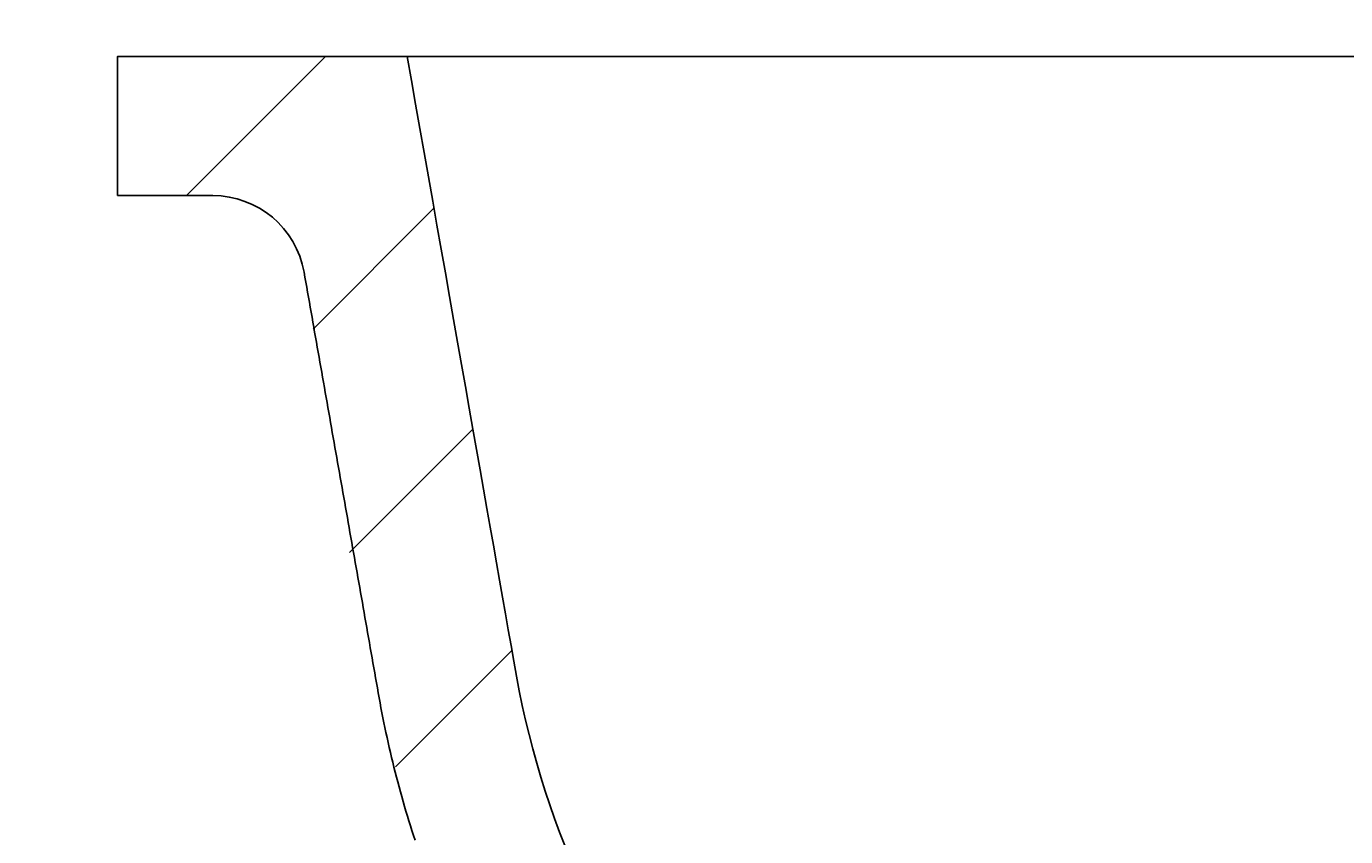
# Model space of a CAD drawing. Extents: x -500 to 3493, y -1003 to 1783.
# Drawn here: x 2055 to 2168, y 503 to 573 of the extents above; entities that cross this region are included whole.
import ezdxf

# ---------------------------------------------------------------- set-up
doc = ezdxf.new("R2010")
doc.units = 0
doc.header["$MEASUREMENT"] = 0
doc.layers.add('LAYER01', color=7, linetype='CONTINUOUS')
doc.dimstyles.get("Standard").update_dxf_attribs({"dimtxt": 0.18, "dimasz": 0.18, "dimexe": 0.18, "dimexo": 0.0625, "dimgap": 0.09, "dimtad": 0, "dimtih": 1, "dimtoh": 1, "dimdec": 4, "dimzin": 0, "dimdsep": 46, "dimtxsty": 'Standard', "dimcen": 0.09, "dimadec": 0, "dimazin": 0, "dimtfac": 1, "dimtdec": 4, "dimtofl": 0, "dimtmove": 0, "dimatfit": 3, "dimfxl": 1, "dimtolj": 1, "dimtzin": 0, "dimarcsym": 0})

# ---------------------------------------------------------------- blocks, each defined once
blk = doc.blocks.new('*D13')
at = {"layer": 'LAYER01', "color": 7}
for p, q in [((2034.426656, 570.396877), (1822.425054, 570.396877)), ((1857.425054, 570.396877), (1857.425054, 427.772216)), ((2034.426656, 427.772216), (1822.425054, 427.772216))]:
    blk.add_line(p, q, dxfattribs=at)
for p in [(2062.426656, 570.396877), (1857.425054, 427.772216), (2062.426656, 427.772216)]:
    blk.add_point(p, dxfattribs=at)
for points in [[(1848.092094, 514.396877), (1857.425054, 570.396877), (1866.758014, 514.396877)], [(1848.092094, 483.772216), (1857.425054, 427.772216), (1866.758014, 483.772216)]]:
    blk.add_solid(points, dxfattribs=at)
at = {"layer": 'LAYER01', "color": 7, "linetype": 'Continuous'}
blk.add_text('143', height=70, rotation=90, dxfattribs=at).set_placement((1822.425054, 446.256753))
blk = doc.blocks.new('*D14')
at = {"layer": 'LAYER01', "color": 7}
for p, q in [((2034.426656, 570.396877), (1956.967748, 570.396877)), ((1991.967748, 570.396877), (1991.967748, 450.396877)), ((2034.426656, 450.396877), (1956.967748, 450.396877))]:
    blk.add_line(p, q, dxfattribs=at)
for p in [(2062.426656, 570.396877), (1991.967748, 450.396877), (2062.426656, 450.396877)]:
    blk.add_point(p, dxfattribs=at)
for points in [[(1982.634788, 514.396877), (1991.967748, 570.396877), (2001.300708, 514.396877)], [(1982.634788, 506.396877), (1991.967748, 450.396877), (2001.300708, 506.396877)]]:
    blk.add_solid(points, dxfattribs=at)
at = {"layer": 'LAYER01', "color": 7, "linetype": 'Continuous'}
blk.add_text('120', height=70, rotation=90, dxfattribs=at).set_placement((1956.967748, 457.569084))
blk = doc.blocks.new('VS351012-G18')
at = {"layer": 'LAYER01', "color": 7, "linetype": 'Continuous'}
for p, q in [((2068.373978, 558.396877), (2080.373978, 570.396877)), ((2079.308135, 546.880394), (2089.734755, 557.307014)), ((2082.450451, 527.57207), (2093.100021, 538.22164)), ((2086.413391, 509.08437), (2096.465607, 519.136585))]:
    blk.add_line(p, q, dxfattribs=at)

msp = doc.modelspace()

# ---------------------------------------------------------------- linework, layer by layer
at = {"layer": 'LAYER01', "color": 7, "linetype": 'Continuous'}
for p, q in [((2062.426656, 558.396877), (2062.426656, 570.396877)), ((2062.426656, 570.396877), (2087.426662, 570.396877)), ((2107.426657, 570.396877), (2087.426662, 570.396877)), ((2262.426659, 570.396877), (2107.426657, 570.396877)), ((2062.426656, 558.396877), (2070.644661, 558.396877))]:
    msp.add_line(p, q, dxfattribs=at)
for points in [[(2101.029747, 502.290905), (2100.583306, 503.445309), (2100.153678, 504.611757), (2099.741195, 505.790162), (2099.3462, 506.980434), (2098.969035, 508.182483), (2098.610043, 509.39622), (2098.269567, 510.621553), (2097.94795, 511.858393), (2097.645534, 513.106651), (2097.362662, 514.366235), (2097.099676, 515.637056), (2096.856919, 516.919024), (2096.627313, 518.217376), (2096.393144, 519.545412), (2096.153444, 520.904815), (2095.908013, 522.296727), (2095.656648, 523.722287), (2095.399149, 525.182636), (2095.135315, 526.678915), (2094.864944, 528.212262), (2094.587866, 529.783653), (2094.303953, 531.3938), (2094.013086, 533.043392), (2093.715141, 534.73312), (2093.409998, 536.46367), (2093.097536, 538.235734), (2092.777632, 540.049999), (2092.450246, 541.9067), (2092.115799, 543.803439), (2091.774882, 545.736876), (2091.428084, 547.703666), (2091.075994, 549.700467), (2090.719202, 551.723937), (2090.358297, 553.770732), (2089.993875, 555.837471), (2089.626744, 557.919575), (2089.257959, 560.011058), (2088.888589, 562.105855), (2088.519705, 564.197901), (2088.152376, 566.28113), (2087.78767, 568.349477), (2087.426659, 570.396877)], [(2078.523128, 551.786063), (2078.599343, 551.353828), (2078.675557, 550.921593), (2078.751772, 550.489359), (2078.827986, 550.057124), (2078.904201, 549.62489), (2078.980416, 549.192655), (2079.05663, 548.76042), (2079.132845, 548.328186), (2079.20906, 547.895951), (2079.285274, 547.463717), (2079.361489, 547.031482), (2079.437703, 546.599248), (2079.513918, 546.167013), (2079.590133, 545.734778), (2079.666347, 545.302544), (2079.742562, 544.870309), (2079.818777, 544.438075), (2079.894991, 544.00584), (2079.971206, 543.573605), (2080.04742, 543.141371), (2080.123635, 542.709136), (2080.19985, 542.276902), (2080.276064, 541.844667), (2080.352279, 541.412432), (2080.428493, 540.980198), (2080.504708, 540.547963), (2080.580923, 540.115729), (2080.657137, 539.683494), (2080.733352, 539.25126), (2080.809567, 538.819025), (2080.885781, 538.38679), (2080.961996, 537.954556), (2081.03821, 537.522321), (2081.114425, 537.090087), (2081.19064, 536.657852), (2081.266854, 536.225617), (2081.343069, 535.793383), (2081.419284, 535.361148), (2081.495498, 534.928914), (2081.571713, 534.496679), (2081.647927, 534.064445), (2081.724142, 533.63221), (2081.800357, 533.199975), (2081.876571, 532.767741), (2081.952786, 532.335506), (2082.029, 531.903272), (2082.105215, 531.471037), (2082.18143, 531.038802), (2082.257644, 530.606568), (2082.333859, 530.174333), (2082.410074, 529.742099), (2082.486288, 529.309864), (2082.562503, 528.87763), (2082.638717, 528.445395), (2082.714932, 528.01316), (2082.791147, 527.580926), (2082.867361, 527.148691), (2082.943576, 526.716457), (2083.019791, 526.284222), (2083.096005, 525.851987), (2083.17222, 525.419753), (2083.248434, 524.987518), (2083.324649, 524.555284), (2083.400864, 524.123049), (2083.477078, 523.690814), (2083.553293, 523.25858), (2083.629508, 522.826345), (2083.705722, 522.394111), (2083.781937, 521.961876), (2083.858151, 521.529642), (2083.934366, 521.097407), (2084.010581, 520.665172), (2084.086795, 520.232938), (2084.16301, 519.800703), (2084.239224, 519.368469), (2084.315439, 518.936234), (2084.391654, 518.503999), (2084.467868, 518.071765), (2084.544083, 517.63953), (2084.620298, 517.207296), (2084.696512, 516.775061), (2084.772727, 516.342827), (2084.848917, 515.910586), (2084.925144, 515.478354), (2085.001916, 515.046259), (2085.079786, 514.614438), (2085.15931, 514.183029), (2085.241042, 513.752172), (2085.325112, 513.321899), (2085.411277, 512.892148), (2085.499538, 512.462922), (2085.589897, 512.034218), (2085.682352, 511.606038), (2085.776905, 511.178382), (2085.873555, 510.75125), (2085.972303, 510.324641), (2086.073149, 509.898556), (2086.176093, 509.472995), (2086.281136, 509.047958), (2086.388278, 508.623444), (2086.497519, 508.199455), (2086.60886, 507.775991), (2086.7223, 507.35305), (2086.837841, 506.930634), (2086.955482, 506.508742), (2087.075224, 506.087374), (2087.197066, 505.666532), (2087.32101, 505.246213), (2087.447055, 504.82642), (2087.575202, 504.407151), (2087.705449, 503.988406), (2087.837797, 503.570186), (2087.972249, 503.152492), (2088.108809, 502.735323)]]:
    msp.add_lwpolyline(points, dxfattribs=at)
msp.add_arc((2070.644666, 550.396877), 8, 10, 90, dxfattribs=at)

# ---------------------------------------------------------------- block references
at = {"layer": 'LAYER01'}
msp.add_blockref('VS351012-G18', (0, 0), dxfattribs=at)

# ---------------------------------------------------------------- dimensions: what is measured, and where the dimension line sits
at = {"layer": 'LAYER01', "color": 7}
for base, p2, picture, middle in [((1991.967748, 450.396877), (2062.426656, 450.396877), '*D14', (1921.967748, 513.819329)), ((1857.425054, 427.772216), (2062.426656, 427.772216), '*D13', (1787.425054, 502.506998))]:
    dim = msp.add_linear_dim(base=base, p1=(2062.426656, 570.396877), p2=p2, angle=90, dimstyle='Standard', dxfattribs=at)
    dim.commit()
    dim.dimension.update_dxf_attribs({"geometry": picture, "text_midpoint": middle, "text_rotation": 90})

doc.saveas('drawing.dxf')
